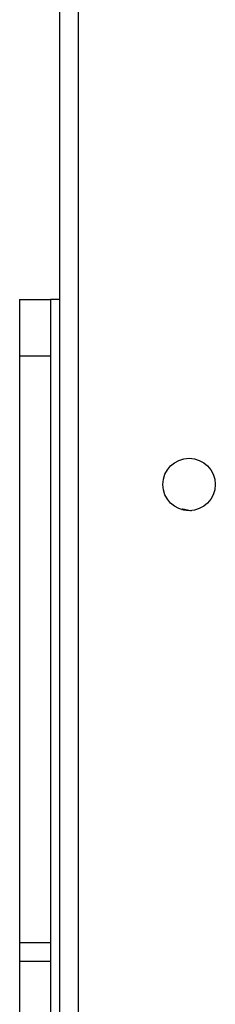
# Model space of a CAD drawing. Units: millimetres. Extents: x -4534 to 381410, y -3372 to 7188.
# Drawn here: x -98 to -66, y 4897 to 5057 of the extents above; entities that cross this region are included whole.
import ezdxf

# ---------------------------------------------------------------- set-up
doc = ezdxf.new("R2010")
doc.units = ezdxf.units.MM
doc.layers.add('Toestel 2D', color=7, linetype='Continuous', lineweight=20)

# ---------------------------------------------------------------- blocks, each defined once
blk = doc.blocks.new('44')
at = {"color": 7, "linetype": 'Continuous', "lineweight": 25}
for p, q in [((7534.641, 1491.28), (7534.641, 1555.655)), ((7534.941, 1555.555), (7534.941, 1491.355)), ((7533.991, 1546.555), (7534.491, 1546.555)), ((7533.991, 1546.555), (7533.991, 1545.641)), ((7534.491, 1546.555), (7534.491, 1545.641)), ((7534.641, 1546.555), (7534.491, 1546.555)), ((7533.991, 1545.641), (7534.491, 1545.641)), ((7533.991, 1545.641), (7533.991, 1536.129)), ((7534.491, 1545.641), (7534.491, 1536.129)), ((7536.616, 1543.149), (7536.641, 1543.158)), ((7533.991, 1536.129), (7534.491, 1536.129)), ((7533.991, 1536.129), (7533.991, 1535.828)), ((7534.491, 1536.129), (7534.491, 1535.828)), ((7533.991, 1535.828), (7534.491, 1535.828)), ((7533.991, 1535.828), (7533.991, 1533.811)), ((7534.491, 1535.828), (7534.491, 1533.811))]:
    blk.add_line(p, q, dxfattribs=at)
at = {"color": 7, "linetype": 'Continuous', "lineweight": 25, "flags": 128}
blk.add_lwpolyline([(7536.641, 1543.158), (7536.762, 1543.131), (7536.778, 1543.131)], dxfattribs=at)
at = {"color": 7, "linetype": 'Continuous', "lineweight": 25}
blk.add_circle((7536.741, 1543.555), 0.425, dxfattribs=at)
blk = doc.blocks.new('VPL-03-WD1413')
at = {"layer": 'Toestel 2D', "xscale": 10, "yscale": 10, "zscale": 10}
blk.add_blockref('44', (-75437.44, -10453.8), dxfattribs=at)

msp = doc.modelspace()

# ---------------------------------------------------------------- block references
msp.add_blockref('VPL-03-WD1413', (0, 0))

doc.saveas('drawing.dxf')
